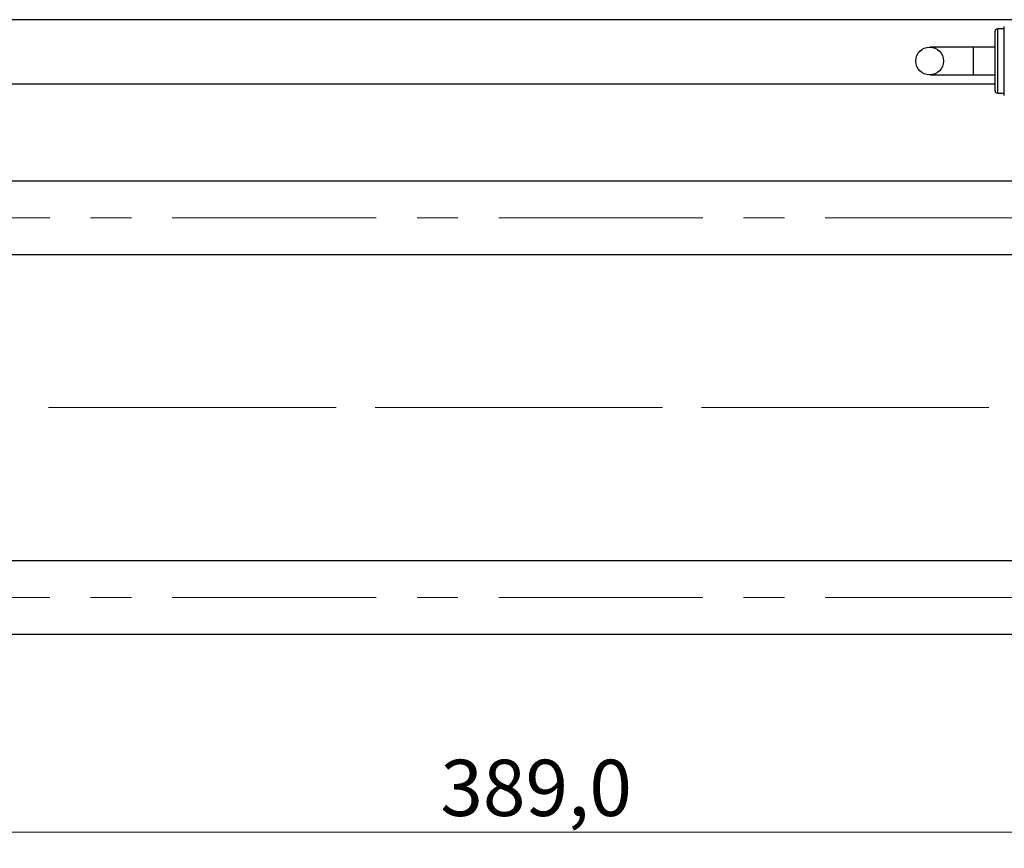
# Model space of a CAD drawing. Units: millimetres. Extents: x 15 to 415, y 5 to 292.
# Drawn here: x 105 to 167, y 177 to 229 of the extents above; entities that cross this region are included whole.
import ezdxf

# ---------------------------------------------------------------- set-up
doc = ezdxf.new("R2010")
doc.units = ezdxf.units.MM
doc.linetypes.add('CENTERX2', pattern=[20.32, 12.7, -2.54, 2.54, -2.54])
doc.styles.add('SLDTEXTSTYLE0', font='TXT', dxfattribs={"width": 0.75})
doc.dimstyles.new('SLDDIMSTYLE0', dxfattribs={"dimtxt": 3.5, "dimasz": 3.302, "dimexe": 0, "dimexo": 0.0625, "dimgap": 0.875, "dimtad": 1, "dimdec": 1, "dimlfac": 3.5, "dimrnd": 1e-09, "dimzin": 12, "dimdsep": 46, "dimtxsty": 'SLDTEXTSTYLE0', "dimsah": 1, "dimcen": 0.09, "dimadec": 0, "dimazin": 3, "dimtfac": 1, "dimtdec": 1, "dimtofl": 0, "dimtmove": 0, "dimatfit": 3, "dimfxl": 1, "dimfrac": 2, "dimtolj": 1, "dimtzin": 12, "dimarcsym": 0})

# ---------------------------------------------------------------- blocks, each defined once
blk = doc.blocks.new('_D')
at = {"color": 7, "linetype": 'Continuous', "lineweight": 0}
for p, q in [((81.654, 187.346), (81.654, 177.346)), ((192.797, 187.346), (192.797, 177.346)), ((81.654, 178.346), (192.797, 178.346))]:
    blk.add_line(p, q, dxfattribs=at)
at = {"color": 7, "linetype": 'Continuous', "lineweight": 18}
for points in [[(81.654, 178.346), (84.956, 177.838), (84.956, 178.854)], [(192.797, 178.346), (189.495, 178.854), (189.495, 177.838)]]:
    blk.add_solid(points, dxfattribs=at)
at = {"color": 7, "linetype": 'Continuous', "lineweight": 18, "insert": (131.407, 182.857), "char_height": 3.5, "attachment_point": 1, "style": 'SLDTEXTSTYLE0'}
blk.add_mtext('389,0', dxfattribs=at)

msp = doc.modelspace()

# ---------------------------------------------------------------- linework, layer by layer
at = {"color": 7, "linetype": 'Continuous', "lineweight": 25}
for p, q in [((167.0829, 228.9171), (91.94, 228.9171)), ((165.94, 226.3457), (165.94, 228.2029)), ((166.5114, 228.3457), (166.0829, 228.3457)), ((166.5114, 226.3457), (166.5114, 228.4886)), ((164.5823, 227.2029), (161.8659, 227.2029)), ((165.94, 227.2029), (164.5823, 227.2029)), ((165.94, 224.4886), (165.94, 226.3457)), ((166.5114, 224.2029), (166.5114, 226.3457)), ((161.8659, 225.4886), (164.5823, 225.4886)), ((164.5823, 225.4886), (165.94, 225.4886)), ((91.94, 224.9171), (165.94, 224.9171)), ((166.0829, 224.3457), (166.5114, 224.3457)), ((178.7971, 218.8743), (94.2257, 218.8743)), ((94.2257, 214.3029), (178.7971, 214.3029)), ((178.7971, 195.2457), (94.2257, 195.2457)), ((94.2257, 190.6743), (178.7971, 190.6743))]:
    msp.add_line(p, q, dxfattribs=at)
at = {"color": 8, "linetype": 'Continuous', "lineweight": 25}
for p, q in [((166.0829, 228.3457), (166.0829, 226.3457)), ((164.5823, 227.2029), (164.5823, 225.4886)), ((166.0829, 226.3457), (166.0829, 224.3457))]:
    msp.add_line(p, q, dxfattribs=at)
at = {"color": 7, "linetype": 'CENTERX2', "lineweight": 18}
for p, q in [((74.0829, 216.5886), (184.3686, 216.5886)), ((180.7971, 204.7743), (92.2257, 204.7743)), ((206.0829, 204.7743), (105.3686, 204.7743)), ((74.0829, 192.96), (184.3686, 192.96))]:
    msp.add_line(p, q, dxfattribs=at)
at = {"color": 7, "linetype": 'Continuous', "lineweight": 25}
msp.add_circle((161.8659, 226.3457), 0.8571, dxfattribs=at)
for centre, start, end in [((166.0829, 228.2029), 90, 180), ((166.0829, 224.4886), 180, 270)]:
    msp.add_arc(centre, 0.1429, start, end, dxfattribs=at)

# ---------------------------------------------------------------- dimensions: what is measured, and where the dimension line sits
at = {"color": 7, "linetype": 'Continuous', "lineweight": 18}
dim = msp.add_linear_dim(base=(192.7971, 178.3457), p1=(81.6543, 188.3457), p2=(192.7971, 188.3457), dimstyle='SLDDIMSTYLE0', dxfattribs=at)
dim.commit()
dim.dimension.update_dxf_attribs({"geometry": '_D', "text_midpoint": (137.2257, 178.3457), "dimtype": 160})

doc.saveas('drawing.dxf')
